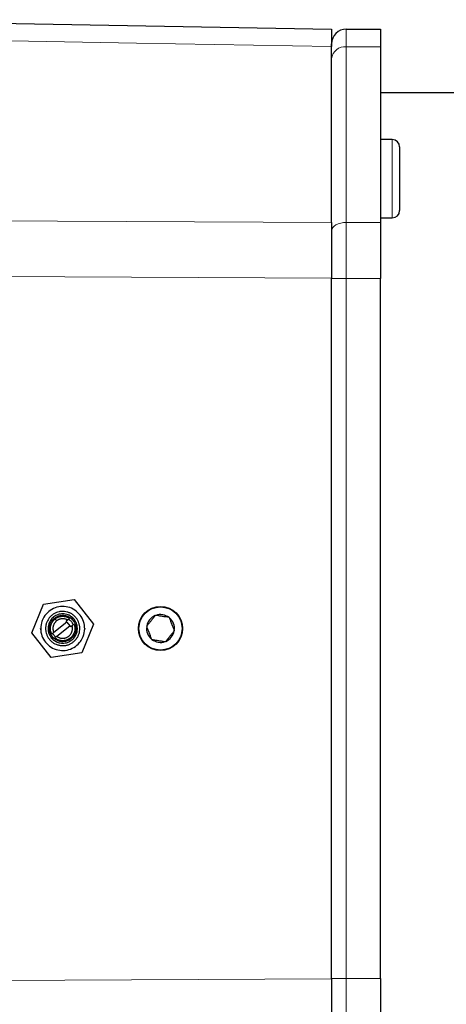
# Model space of a CAD drawing. Units: millimetres. Extents: x 162 to 4937, y 565 to 3457.
# Drawn here: x 767 to 855, y 3220 to 3421 of the extents above; entities that cross this region are included whole.
import ezdxf

# ---------------------------------------------------------------- set-up
doc = ezdxf.new("R2010")
doc.units = ezdxf.units.MM

msp = doc.modelspace()

# ---------------------------------------------------------------- linework, layer by layer
at = {"color": 7, "linetype": 'Continuous', "lineweight": 25}
for p, q in [((721.22, 3421.46), (831.22, 3419.54)), ((834.22, 3419.54), (841.22, 3419.54)), ((841.22, 3419.54), (841.22, 3415.94)), ((831.22, 3415.95), (831.22, 3416.54)), ((831.22, 3380.01), (831.22, 3415.95)), ((841.22, 3415.94), (841.22, 3380.03)), ((864.22, 3406.54), (841.22, 3406.54)), ((843.62, 3396.96), (841.22, 3396.96)), ((845.12, 3395.46), (845.12, 3382.46)), ((841.22, 3380.96), (843.62, 3380.96)), ((841.22, 3380.03), (841.22, 3368.58)), ((831.22, 3225.47), (831.22, 3368.6)), ((841.22, 3225.49), (841.22, 3368.58)), ((769.94, 3296.12), (772.28, 3302.02)), ((772.28, 3302.02), (778.57, 3302.94)), ((778.57, 3302.94), (782.5, 3297.95)), ((777.09, 3298.36), (774.39, 3296.23)), ((777.21, 3298.77), (776.93, 3298.55)), ((777.09, 3298.36), (776.93, 3298.55)), ((777.09, 3298.36), (777.71, 3297.57)), ((795.19, 3299.73), (795.14, 3299.67)), ((795.26, 3299.72), (795.19, 3299.73)), ((798.04, 3299.28), (797.96, 3299.29)), ((798.06, 3299.21), (798.04, 3299.28)), ((773.87, 3291.14), (769.94, 3296.12)), ((771.74, 3296.75), (771.69, 3297.04)), ((775.01, 3295.44), (777.71, 3297.57)), ((777.86, 3297.38), (777.71, 3297.57)), ((778.14, 3297.6), (777.86, 3297.38)), ((782.5, 3297.95), (780.16, 3292.05)), ((780.72, 3297.04), (780.64, 3296.63)), ((793.42, 3297.55), (793.37, 3297.49)), ((793.37, 3297.49), (793.4, 3297.42)), ((799.02, 3296.53), (799.07, 3296.59)), ((799.07, 3296.59), (799.05, 3296.66)), ((794.38, 3294.86), (794.4, 3294.79)), ((794.4, 3294.79), (794.48, 3294.78)), ((797.18, 3294.35), (797.26, 3294.34)), ((797.26, 3294.34), (797.3, 3294.4)), ((780.16, 3292.05), (773.87, 3291.14)), ((841.22, 3225.49), (841.22, 3214.04))]:
    msp.add_line(p, q, dxfattribs=at)
at = {"color": 7, "linetype": 'Continuous', "lineweight": 18}
for p, q in [((834.22, 3419.54), (834.22, 3415.94)), ((834.22, 3415.94), (834.22, 3380.03)), ((841.22, 3415.94), (834.22, 3415.94)), ((843.62, 3380.96), (843.62, 3396.96)), ((834.22, 3380.03), (834.22, 3368.58)), ((834.22, 3380.03), (841.22, 3380.03)), ((831.22, 3368.6), (734.72, 3369.13)), ((834.22, 3368.58), (831.22, 3368.58)), ((834.22, 3368.58), (834.22, 3225.49)), ((841.22, 3368.58), (834.22, 3368.58)), ((774.98, 3298.61), (774.67, 3299)), ((773.72, 3296.12), (773.72, 3297.97)), ((734.72, 3224.94), (831.22, 3225.47)), ((834.22, 3225.49), (831.22, 3225.49)), ((834.22, 3225.49), (834.22, 3214.04)), ((834.22, 3225.49), (841.22, 3225.49))]:
    msp.add_line(p, q, dxfattribs=at)
at = {"color": 7, "linetype": 'Continuous', "lineweight": 18, "flags": 128}
for points in [[(831.22, 3415.95), (791.34, 3416.66), (721.22, 3417.92)], [(728.72, 3380.5), (761.1, 3380.34), (831.22, 3380.01)], [(834.22, 3380.03), (833.64, 3380), (833.07, 3379.9), (832.55, 3379.74), (832.1, 3379.53), (831.73, 3379.27), (831.45, 3378.97), (831.28, 3378.65), (831.22, 3378.31)]]:
    msp.add_lwpolyline(points, dxfattribs=at)
at = {"color": 7, "linetype": 'Continuous', "lineweight": 25}
for radius in [4.5, 4.41]:
    msp.add_circle((796.22, 3297.04), radius, dxfattribs=at)
for centre, radius, start, end in [((834.22, 3416.54), 3, 90, 180), ((843.62, 3395.46), 1.5, 0, 90), ((843.62, 3382.46), 1.5, 270, 0), ((796.22, 3297.04), 2.85, 112.327, 169.7158), ((796.22, 3297.04), 2.85, 52.327, 109.7158), ((796.22, 3297.04), 2.85, 352.327, 49.7158), ((796.22, 3297.04), 2.85, 172.327, 229.7158), ((796.22, 3297.04), 2.85, 292.327, 349.7158), ((796.22, 3297.04), 2.85, 232.327, 289.7158)]:
    msp.add_arc(centre, radius, start, end, dxfattribs=at)
at = {"color": 7, "linetype": 'Continuous', "lineweight": 18}
msp.add_arc((833.97, 3413.18), 2.77, 84.9122, 173.7913, dxfattribs=at)
at = {"color": 7, "linetype": 'Continuous', "lineweight": 25}
for points, knots in [([(831.22, 3419.54), (831.22, 3419.49), (831.22, 3419.41), (831.22, 3418.69), (831.22, 3417.59), (831.22, 3416.5), (831.22, 3415.95)], [0, 0, 0, 0, 0.246094, 0.497937, 0.746022, 1, 1, 1, 1]), ([(831.22, 3380.01), (831.22, 3379.17), (831.22, 3377.46), (831.22, 3374.63), (831.22, 3371.65), (831.22, 3369.63), (831.22, 3368.6)], [0, 0, 0, 0, 0.246867, 0.49954, 0.746851, 1, 1, 1, 1]), ([(780.4, 3295.37), (780.37, 3295.29), (780.18, 3294.85), (779.64, 3294.01), (778.57, 3293.09), (777.13, 3292.54), (775.59, 3292.49), (774.12, 3292.96), (772.89, 3293.88), (772.03, 3295.16), (771.65, 3296.65), (771.76, 3297.87), (772.13, 3299.01), (772.76, 3300.05), (773.95, 3301.02), (775.4, 3301.55), (776.94, 3301.57), (778.4, 3301.07), (779.61, 3300.12), (780.44, 3298.83), (780.79, 3297.33), (780.68, 3296.14), (780.46, 3295.52), (780.4, 3295.37)], [0, 0, 0, 0, 0.010087, 0.050746, 0.104422, 0.1581, 0.211778, 0.265456, 0.319134, 0.372812, 0.426491, 0.480169, 0.500069, 0.553747, 0.607425, 0.661103, 0.714781, 0.76846, 0.822138, 0.875815, 0.929493, 0.983172, 1, 1, 1, 1]), ([(772.97, 3298.33), (773.05, 3298.5), (773.16, 3298.76), (773.37, 3299.08), (773.61, 3299.38), (773.88, 3299.65), (774.18, 3299.88), (774.41, 3300.04), (774.66, 3300.18), (775.01, 3300.33), (775.37, 3300.44), (775.75, 3300.51), (776.03, 3300.53), (776.32, 3300.54), (776.69, 3300.51), (777.07, 3300.44), (777.43, 3300.32), (777.69, 3300.22), (777.95, 3300.09), (778.27, 3299.89), (778.57, 3299.65), (778.83, 3299.37), (779.01, 3299.16), (779.17, 3298.92), (779.36, 3298.59), (779.52, 3298.24), (779.62, 3297.88), (779.68, 3297.6), (779.72, 3297.22), (779.72, 3296.77), (779.64, 3296.24), (779.52, 3295.86), (779.36, 3295.48), (779.16, 3295.1), (778.86, 3294.73), (778.6, 3294.46), (778.38, 3294.28), (778.07, 3294.05), (777.74, 3293.87), (777.38, 3293.73), (777.11, 3293.65), (776.83, 3293.59), (776.46, 3293.54), (776.08, 3293.53), (775.7, 3293.57), (775.42, 3293.63), (775.05, 3293.73), (774.7, 3293.87), (774.37, 3294.06), (774.14, 3294.22), (773.92, 3294.4), (773.64, 3294.66), (773.4, 3294.95), (773.19, 3295.27), (773.06, 3295.52), (772.95, 3295.79), (772.83, 3296.15), (772.75, 3296.52), (772.72, 3296.9), (772.72, 3297.18), (772.74, 3297.46), (772.79, 3297.75), (772.86, 3298.04), (772.93, 3298.23), (772.97, 3298.33)], [0, 0, 0, 0, 0.025913, 0.038837, 0.051761, 0.077675, 0.090599, 0.103523, 0.116447, 0.129371, 0.155284, 0.168208, 0.181132, 0.194056, 0.20698, 0.232892, 0.245816, 0.25874, 0.271664, 0.284588, 0.3105, 0.323424, 0.336348, 0.349272, 0.362196, 0.388109, 0.401033, 0.413957, 0.426881, 0.452795, 0.476134, 0.499984, 0.506443, 0.532355, 0.558266, 0.57119, 0.584114, 0.597038, 0.622951, 0.635875, 0.648799, 0.661723, 0.674647, 0.700561, 0.713485, 0.726408, 0.739332, 0.765246, 0.77817, 0.791094, 0.804018, 0.816942, 0.842855, 0.855779, 0.868703, 0.881627, 0.894551, 0.920463, 0.933387, 0.946311, 0.959235, 0.972159, 0.986026, 1, 1, 1, 1]), ([(775.11, 3294.25), (774.85, 3294.38), (774.33, 3294.64), (773.7, 3295.33), (773.28, 3296.21), (773.17, 3297.23), (773.4, 3298.23), (773.96, 3299.09), (774.77, 3299.73), (775.74, 3300.06), (776.63, 3300.04), (777.21, 3299.88), (777.73, 3299.65), (778.27, 3299.28), (778.86, 3298.56), (779.21, 3297.65), (779.25, 3296.63), (778.94, 3295.65), (778.33, 3294.83), (777.48, 3294.25), (776.49, 3293.99), (775.67, 3294.05), (775.23, 3294.21), (775.11, 3294.25)], [0, 0, 0, 0, 0.046294, 0.092592, 0.146155, 0.199771, 0.253405, 0.307165, 0.360844, 0.414666, 0.468249, 0.49998, 0.511439, 0.557722, 0.604024, 0.657456, 0.711111, 0.764719, 0.818337, 0.872048, 0.925806, 0.979528, 1, 1, 1, 1]), ([(775.22, 3294.53), (775.29, 3294.5), (775.42, 3294.45), (775.63, 3294.4), (775.84, 3294.36), (776.13, 3294.33), (776.42, 3294.34), (776.7, 3294.38), (776.91, 3294.42), (777.19, 3294.51), (777.45, 3294.63), (777.7, 3294.77), (777.87, 3294.9), (778.04, 3295.04), (778.24, 3295.24), (778.42, 3295.46), (778.61, 3295.77), (778.83, 3296.23), (778.97, 3296.97), (778.84, 3297.87), (778.42, 3298.69), (777.9, 3299.18), (777.54, 3299.39), (777.42, 3299.45), (777.37, 3299.48), (777.32, 3299.5), (777.27, 3299.52), (776.96, 3299.65), (776.36, 3299.78), (775.73, 3299.71), (775.34, 3299.59), (774.95, 3299.45), (774.37, 3299.07), (773.8, 3298.34), (773.5, 3297.47), (773.51, 3296.55), (773.83, 3295.68), (774.41, 3294.95), (774.95, 3294.67), (775.22, 3294.53)], [0, 0, 0, 0, 0.012722, 0.025444, 0.038166, 0.050888, 0.076394, 0.089116, 0.101838, 0.11456, 0.140066, 0.152788, 0.16551, 0.178232, 0.190954, 0.216459, 0.229181, 0.254687, 0.30621, 0.359831, 0.413453, 0.467074, 0.483719, 0.487921, 0.490021, 0.494223, 0.497388, 0.500555, 0.552608, 0.60466, 0.611269, 0.624495, 0.678116, 0.731737, 0.785359, 0.83898, 0.892602, 0.946224, 1, 1, 1, 1]), ([(773.99, 3295.91), (773.9, 3296.13), (773.7, 3296.62), (773.71, 3297.44), (773.98, 3298.25), (774.37, 3298.75), (774.63, 3298.96), (774.67, 3299)], [0, 0, 0, 0, 0.2117039, 0.4579372, 0.7041715, 0.9504066, 1, 1, 1, 1]), ([(774.98, 3298.61), (774.93, 3298.57), (774.84, 3298.49), (774.74, 3298.38), (774.64, 3298.27), (774.55, 3298.14), (774.46, 3297.99), (774.38, 3297.83), (774.32, 3297.66), (774.27, 3297.48), (774.24, 3297.34), (774.22, 3297.19), (774.22, 3297.04), (774.23, 3296.85), (774.25, 3296.68), (774.29, 3296.51), (774.34, 3296.36), (774.37, 3296.27), (774.39, 3296.23)], [0, 0, 0, 0, 0.068496, 0.13699, 0.171211, 0.239705, 0.308201, 0.376695, 0.445189, 0.513684, 0.582179, 0.6164, 0.684894, 0.753389, 0.821885, 0.890379, 0.945048, 1, 1, 1, 1]), ([(774.67, 3299), (774.87, 3299.13), (775.31, 3299.42), (776.11, 3299.58), (776.94, 3299.49), (777.41, 3299.23), (777.63, 3299.1)], [0, 0, 0, 0, 0.2286365, 0.4949616, 0.7612871, 1, 1, 1, 1]), ([(777.21, 3298.77), (777.18, 3298.79), (777.11, 3298.83), (776.97, 3298.89), (776.8, 3298.95), (776.65, 3298.99), (776.5, 3299.02), (776.35, 3299.03), (776.17, 3299.04), (776.02, 3299.03), (775.88, 3299.01), (775.73, 3298.98), (775.58, 3298.93), (775.44, 3298.88), (775.33, 3298.83), (775.21, 3298.76), (775.1, 3298.69), (775.02, 3298.64), (774.98, 3298.61)], [0, 0, 0, 0, 0.037963, 0.113947, 0.189932, 0.265918, 0.303881, 0.379866, 0.45585, 0.531836, 0.569799, 0.645784, 0.721769, 0.759732, 0.835717, 0.87655, 0.93811, 1, 1, 1, 1]), ([(777.21, 3298.77), (777.28, 3298.83), (777.42, 3298.94), (777.56, 3299.05), (777.63, 3299.1)], [0, 0, 0, 0, 0.499986, 1, 1, 1, 1]), ([(777.4, 3298.92), (777.52, 3298.85), (777.83, 3298.66), (778.17, 3298.24), (778.28, 3297.89), (778.32, 3297.74)], [0, 0, 0, 0, 0.2755053, 0.7070699, 1, 1, 1, 1]), ([(795.14, 3299.67), (795, 3299.5), (794.73, 3299.16), (794.28, 3298.61), (793.83, 3298.05), (793.55, 3297.71), (793.42, 3297.55)], [0, 0, 0, 0, 0.2503998, 0.5000162, 0.7495878, 1, 1, 1, 1]), ([(797.96, 3299.29), (797.75, 3299.33), (797.32, 3299.39), (796.61, 3299.51), (795.9, 3299.62), (795.47, 3299.69), (795.26, 3299.72)], [0, 0, 0, 0, 0.250345, 0.500487, 0.750692, 1, 1, 1, 1]), ([(799.05, 3296.66), (798.97, 3296.86), (798.81, 3297.27), (798.55, 3297.93), (798.3, 3298.6), (798.14, 3299.01), (798.06, 3299.21)], [0, 0, 0, 0, 0.250345, 0.500487, 0.750692, 1, 1, 1, 1]), ([(773.99, 3295.91), (774.06, 3295.96), (774.19, 3296.07), (774.32, 3296.18), (774.39, 3296.23)], [0, 0, 0, 0, 0.499998, 1, 1, 1, 1]), ([(778.56, 3297.93), (778.62, 3297.69), (778.77, 3297.19), (778.68, 3296.37), (778.32, 3295.6), (777.73, 3294.98), (776.96, 3294.6), (776.12, 3294.49), (775.28, 3294.66), (774.83, 3294.97), (774.61, 3295.13)], [0, 0, 0, 0, 0.10995, 0.237933, 0.365916, 0.493899, 0.621882, 0.749865, 0.877848, 1, 1, 1, 1]), ([(775.01, 3295.44), (775.06, 3295.41), (775.16, 3295.34), (775.32, 3295.25), (775.45, 3295.19), (775.59, 3295.14), (775.74, 3295.09), (775.91, 3295.06), (776.09, 3295.04), (776.27, 3295.03), (776.42, 3295.05), (776.57, 3295.07), (776.72, 3295.1), (776.89, 3295.15), (777.06, 3295.22), (777.22, 3295.3), (777.35, 3295.38), (777.47, 3295.47), (777.58, 3295.57), (777.71, 3295.7), (777.82, 3295.84), (777.93, 3295.99), (778, 3296.12), (778.06, 3296.25), (778.12, 3296.39), (778.17, 3296.57), (778.2, 3296.75), (778.22, 3296.9), (778.22, 3297.05), (778.22, 3297.2), (778.2, 3297.35), (778.17, 3297.49), (778.15, 3297.56), (778.14, 3297.6)], [0, 0, 0, 0, 0.036021, 0.072041, 0.108062, 0.126059, 0.16208, 0.1981, 0.23412, 0.270142, 0.306162, 0.324159, 0.360179, 0.396201, 0.432221, 0.468242, 0.504262, 0.522259, 0.55828, 0.5943, 0.630321, 0.666342, 0.702363, 0.720359, 0.75638, 0.792401, 0.828422, 0.864442, 0.882438, 0.91846, 0.954481, 0.977204, 1, 1, 1, 1]), ([(778.14, 3297.6), (778.21, 3297.65), (778.35, 3297.76), (778.49, 3297.87), (778.56, 3297.93)], [0, 0, 0, 0, 0.4999859, 1, 1, 1, 1]), ([(793.4, 3297.42), (793.47, 3297.21), (793.63, 3296.81), (793.89, 3296.14), (794.14, 3295.47), (794.3, 3295.06), (794.38, 3294.86)], [0, 0, 0, 0, 0.250345, 0.500487, 0.750692, 1, 1, 1, 1]), ([(797.3, 3294.4), (797.44, 3294.57), (797.72, 3294.91), (798.16, 3295.46), (798.61, 3296.02), (798.89, 3296.36), (799.02, 3296.53)], [0, 0, 0, 0, 0.250412, 0.499984, 0.7496, 1, 1, 1, 1]), ([(774.81, 3295.28), (774.77, 3295.31), (774.69, 3295.38), (774.54, 3295.53), (774.41, 3295.7), (774.3, 3295.86), (774.26, 3295.94), (774.24, 3295.97)], [0, 0, 0, 0, 0.158387, 0.339247, 0.701683, 0.882543, 1, 1, 1, 1]), ([(775.01, 3295.44), (774.94, 3295.39), (774.81, 3295.28), (774.68, 3295.18), (774.61, 3295.13)], [0, 0, 0, 0, 0.499998, 1, 1, 1, 1]), ([(794.48, 3294.78), (794.69, 3294.75), (795.13, 3294.68), (795.83, 3294.57), (796.54, 3294.46), (796.97, 3294.39), (797.18, 3294.35)], [0, 0, 0, 0, 0.250345, 0.500487, 0.750692, 1, 1, 1, 1]), ([(831.22, 3225.47), (831.22, 3224.49), (831.22, 3222.5), (831.22, 3219.56), (831.22, 3216.69), (831.22, 3214.94), (831.22, 3214.06)], [0, 0, 0, 0, 0.242836, 0.491189, 0.742527, 1, 1, 1, 1])]:
    msp.add_open_spline(points, degree=3, knots=knots, dxfattribs=at)

doc.saveas('drawing.dxf')
